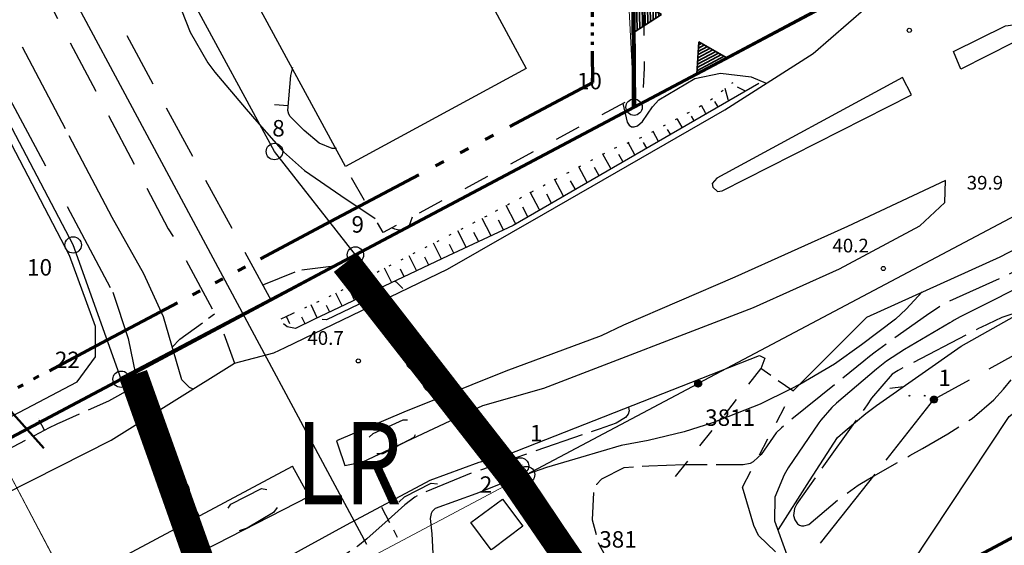
# Model space of a CAD drawing. Units: metres. Extents: x 25506270 to 25509794, y 6698875 to 6700986.
# Drawn here: x 25506497 to 25506569, y 6699342 to 6699380 of the extents above; entities that cross this region are included whole.
import ezdxf
from ezdxf.enums import TextEntityAlignment as Align

# ---------------------------------------------------------------- set-up
doc = ezdxf.new("R2010")
doc.units = ezdxf.units.M
for name, pattern in [('CENTER', [11, 6.5, -1.5, 1.5, -1.5]), ('DIVIDE2', [6.25, 2.5, -1.25, 0, -1.25, 0, -1.25]), ('ULKOISO', [21, 10, -2, 1, -2, 1, -2, 1, -2]), ('zm105', [12, 10, -2]), ('zm106', [6, 4, -2]), ('zm112', [2, 0.35, -1.65]), ('zm113', [4, 2, -2])]:
    doc.linetypes.add(name, pattern=pattern)
doc.layers.get('0').update_dxf_attribs({"lineweight": 25})
for name, color, linetype, lineweight in [('10_0_1020_Pellon reunaviiva', 7, 'Continuous', 25), ('10_0_1034_Piha   puistok�yt�v�', 7, 'Continuous', 25), ('25_0_0_Maanpinnan korkeus.Maanpinnan_korkeus_tekstit.Maanpinnan_korkeus.Anno_Maanpinnan_korkeus.0', 7, 'Continuous', 25), ('25_0_2503_Maanpinnan korkeus', 7, 'Continuous', 25), ('25_0_2520_Korkeusk�yr�', 7, 'Continuous', 25), ('25_0_2521_Johtok�yr�', 7, 'Continuous', 25), ('25_0_2523_Apuk�yr�', 7, 'Continuous', 25), ('30_0_3019_Ojan virtaussuunta', 7, 'Continuous', 25), ('30_0_3033_Oja  2m', 7, 'Continuous', 25), ('65_0_0_Kiinteistöt.Kiinteistö_tekstit.Pisteen nro.Anno_Kiint_Pisteet_Nro.0', 7, 'Continuous', 25), ('65_0_6511_Rajapaalu', 7, 'Continuous', 25), ('65_0_6533_Kyl�nraja', 7, 'Continuous', 25), ('65_0_6537_Tontinraja', 7, 'Continuous', 25), ('65_0_6543_Yleisen alueen raja', 7, 'Continuous', 25), ('65_0_65901_Pyykki', 7, 'Continuous', 25), ('70_0_7014_Toimisto- ja hallintorakennus', 7, 'Continuous', 25), ('75_0_7531_Puu tai rauta-aita', 7, 'Continuous', 25), ('75_0_7549_Luiskan alareuna', 7, 'Continuous', 25), ('75_0_7550_Luiskan yl�reuna', 7, 'Continuous', 25), ('75_0_75924_Kaide', 7, 'Continuous', 25), ('75_0_75928_Luiskan viettoviiva', 7, 'Continuous', 25), ('81_0_8113_Laatoitus asvaltti p��ttyy', 7, 'Continuous', 25), ('81_0_8114_Ajoradan reuna', 7, 'Continuous', 25), ('81_0_8117_Soratie', 7, 'Continuous', 25), ('81_0_8118_Pientareen reuna', 7, 'Continuous', 25), ('81_0_8119_Ajopolku', 7, 'Continuous', 25), ('81_0_8123_Kevyen liikenteen reuna', 7, 'Continuous', 25), ('82_0_8222_S�hk�istetty rautatie', 7, 'Continuous', 25), ('87_0_8701_Pelto', 7, 'Continuous', 25), ('91_0_9152_Jakokaapin sein�', 7, 'Continuous', 25), ('D-ALUE-K-TARKOITUS', 7, 'Continuous', 50), ('D-ALUE-REUNAVIIVA', 7, 'Continuous', 35), ('D-RAJA-ALUE-KORTTELI', 7, 'Continuous', 70), ('D-RAJA-K-MAARAYS-R-ALA', 7, 'Continuous', 35), ('D-RAJA-KAUPUNGINOSA', 7, 'Continuous', 70), ('D-RAJA-VAHVISTUSALUE', 7, 'Continuous', 70), ('D-TEKSTI-050', 7, 'Continuous', 50)]:
    doc.layers.add(name, color=color, linetype=linetype, lineweight=lineweight)
for name, color, linetype in [('D-APU-ALUE', 7, 'Continuous'), ('D-APU-TEKSTI', 7, 'Continuous'), ('D-APU-VIIVA', 7, 'Continuous'), ('D-VARITYS-ALUE_E', 7, 'Continuous'), ('D-VARITYS-ALUE_L', 7, 'Continuous')]:
    doc.layers.add(name, color=color, linetype=linetype)
doc.styles.add('Arial', font='arial.ttf')
doc.styles.add('ROMANS', font='romans.shx', dxfattribs={"width": 0.8})
doc.styles.get("Standard").update_dxf_attribs({"font": 'txt', "width": 0.8})
doc.linetypes.add('KAUOS', pattern='A,4,-1.5,4,-1.5,2,[7,a2000.shx,S=0.75,R=0,X=0,Y=0],2,-1.5,4,-1.5', length=22)
doc.linetypes.add('zm114', pattern='A,3,[24,KARTTA,S=0.8,R=0,X=0,Y=0],1', length=4)
doc.linetypes.add('zm517', pattern='A,68,["Z",Standard,S=5,R=0,X=0,Y=-2.5],68,-0.0001', length=136.0001)

# ---------------------------------------------------------------- blocks, each defined once
blk = doc.blocks.new('0470000')
at = {"color": 0, "linetype": 'Continuous', "lineweight": 0}
for p, q in [((-1.8, 1.6), (-0.2, 1.6)), ((-1.6, 1.8), (-0.4, 1.8)), ((0.2, 1.6), (1.8, 1.6)), ((0.4, 1.8), (1.6, 1.8)), ((-2, 1), (0, 1)), ((-1.98, 1.2), (-0.02, 1.2)), ((-1.98, 0.8), (-0.02, 0.8)), ((-1.917, 1.4), (-0.083, 1.4)), ((0, 1), (2, 1)), ((0.02, 1.2), (1.98, 1.2)), ((0.02, 0.8), (1.98, 0.8)), ((0.083, 1.4), (1.917, 1.4)), ((-1.917, 0.6), (-0.083, 0.6)), ((-1.8, 0.4), (-0.2, 0.4)), ((-1.6, 0.2), (-0.4, 0.2)), ((0.083, 0.6), (1.917, 0.6)), ((0.2, 0.4), (1.8, 0.4)), ((0.4, 0.2), (1.6, 0.2))]:
    blk.add_line(p, q, dxfattribs=at)
for centre in [(-1, 1), (1, 1)]:
    blk.add_circle(centre, 1, dxfattribs=at)
blk = doc.blocks.new('1030313425012')
at = {"color": 7, "linetype": 'Continuous', "lineweight": 0, "rotation": 128.0552665229232}
blk.add_blockref('0470000', (-6.02, 7.69), dxfattribs=at)
blk = doc.blocks.new('1030313425094')
at = {"color": 7, "linetype": 'Continuous', "lineweight": 0, "rotation": 289.6626446697782}
blk.add_blockref('0470000', (3.4, -9.515), dxfattribs=at)
blk = doc.blocks.new('12')
at = {"color": 0, "linetype": 'Continuous'}
blk.add_circle((0, 0), 0.5, dxfattribs=at)
blk = doc.blocks.new('56')
at = {"color": 0, "linetype": 'Continuous'}
for p, q in [((-0.031, 0.469), (0, 0.5)), ((0, 0.438), (-0.031, 0.469)), ((0, 0.5), (0.031, 0.469)), ((0.031, 0.469), (0, 0.438)), ((-0.031, -0.469), (0, -0.438)), ((0, -0.5), (-0.031, -0.469)), ((0, -0.438), (0.031, -0.469)), ((0.031, -0.469), (0, -0.5))]:
    blk.add_line(p, q, dxfattribs=at)
blk = doc.blocks.new('100')
at = {"color": 0, "linetype": 'Continuous'}
blk.add_line((0, 0), (1, 0), dxfattribs=at)
blk = doc.blocks.new('19')
at = {"color": 0, "linetype": 'Continuous'}
for p, q in [((-0.5, 0), (-0.484, 0.125)), ((0.031, -0.5), (-0.5, 0.031)), ((-0.484, -0.125), (-0.5, 0)), ((-0.484, 0.125), (-0.438, 0.25)), ((-0.453, 0.219), (0.219, -0.453)), ((-0.438, 0.25), (-0.359, 0.359)), ((-0.359, 0.359), (-0.25, 0.438)), ((0.359, -0.359), (-0.359, 0.359)), ((-0.25, 0.438), (-0.125, 0.484)), ((-0.219, 0.453), (0.453, -0.219)), ((-0.125, 0.484), (0, 0.5)), ((0.5, -0.031), (-0.031, 0.5)), ((0, 0.5), (0.125, 0.484)), ((0.125, 0.484), (0.25, 0.438)), ((0.25, 0.438), (0.359, 0.359)), ((0.359, 0.359), (0.438, 0.25)), ((0.438, 0.25), (0.484, 0.125)), ((0.484, 0.125), (0.5, 0)), ((-0.438, -0.25), (-0.484, -0.125)), ((-0.359, -0.359), (-0.438, -0.25)), ((-0.25, -0.438), (-0.359, -0.359)), ((-0.125, -0.484), (-0.25, -0.438)), ((0, -0.5), (-0.125, -0.484)), ((0.125, -0.484), (0, -0.5)), ((0.25, -0.438), (0.125, -0.484)), ((0.359, -0.359), (0.25, -0.438)), ((0.438, -0.25), (0.359, -0.359)), ((0.484, -0.125), (0.438, -0.25)), ((0.5, 0), (0.484, -0.125))]:
    blk.add_line(p, q, dxfattribs=at)
blk = doc.blocks.new('0580000')
at = {"color": 0, "linetype": 'Continuous'}
for p, q in [((-1.25, 0), (0, 2)), ((0.25, 1.6), (-0.25, 1.6)), ((0.125, 1.8), (-0.125, 1.8)), ((0, 2), (1.25, 0)), ((0.75, 0.8), (-0.75, 0.8)), ((0.625, 1), (-0.625, 1)), ((0.5, 1.2), (-0.5, 1.2)), ((0.375, 1.4), (-0.375, 1.4)), ((1.25, 0), (-1.25, 0)), ((1.125, 0.2), (-1.125, 0.2)), ((1, 0.4), (-1, 0.4)), ((0.875, 0.6), (-0.875, 0.6))]:
    blk.add_line(p, q, dxfattribs=at)
blk = doc.blocks.new('1081870710349')
at = {"color": 7, "linetype": 'Continuous'}
for p, rotation in [((0.682, -6.691), 274.8584554753579), ((1.37, -20.123), 271.0047293850441)]:
    blk.add_blockref('0580000', p, dxfattribs=dict(at, rotation=rotation))
blk = doc.blocks.new('1081870710835')
at = {"color": 7, "linetype": 'Continuous', "rotation": 27.93082102708211}
for p in [(51.084, 25.415, 0.317), (39.71, 21.053), (28.365, 15.038), (17.019, 9.023), (5.673, 3.008)]:
    blk.add_blockref('0580000', p, dxfattribs=at)

msp = doc.modelspace()

# ---------------------------------------------------------------- linework, layer by layer
at = {"layer": '10_0_1020_Pellon reunaviiva', "color": 0, "flags": 128}
msp.add_lwpolyline([(25506625.959, 6699229.498), (25506577.117, 6699289.303), (25506561.348, 6699313.221), (25506556.691, 6699322.64), (25506557.856, 6699330.578), (25506560.819, 6699338.304), (25506569.391, 6699351.215), (25506578.705, 6699358.624), (25506618.498, 6699381.907), (25506640.406, 6699393.231), (25506661.784, 6699402.756), (25506702.212, 6699417.996), (25506719.992, 6699421.171)], dxfattribs=at)
at = {"layer": '10_0_1034_Piha   puistok�yt�v�', "color": 0, "linetype": 'zm113', "ltscale": 0.716184}
msp.add_line((25506551.25, 6699354.695, 40.218), (25506544.977, 6699346.788, 40.218), dxfattribs=at)
at = {"layer": '10_0_1034_Piha   puistok�yt�v�', "color": 0, "linetype": 'zm113', "ltscale": 0.664564}
msp.add_line((25506549.926, 6699346.066, 39.118), (25506553.61, 6699353.082, 39.118), dxfattribs=at)
at = {"layer": '10_0_1034_Piha   puistok�yt�v�', "color": 0, "linetype": 'zm113', "ltscale": 0.946486, "flags": 128}
msp.add_lwpolyline([(25506541.241, 6699416.618), (25506539.752, 6699415.851), (25506538.099, 6699414.594), (25506538.386, 6699411.207), (25506538.958, 6699405.958), (25506540.609, 6699398.888), (25506542.196, 6699390.273), (25506542.704, 6699385.468), (25506542.747, 6699376.621), (25506542.654, 6699374.822), (25506523.712, 6699364.629), (25506521.061, 6699369.225)], dxfattribs=at)
at = {"layer": '25_0_2520_Korkeusk�yr�', "color": 42, "elevation": 39, "flags": 128}
msp.add_lwpolyline([(25506570.741, 6699360.98), (25506568.434, 6699359.792), (25506565.814, 6699358.495), (25506565.362, 6699358.233), (25506565.212, 6699358.145), (25506565.062, 6699358.057), (25506561.744, 6699356.102), (25506560.435, 6699355.258), (25506559.7, 6699354.683), (25506556.787, 6699352.192), (25506556.432, 6699351.868), (25506555.645, 6699350.964), (25506555.505, 6699350.768), (25506553.264, 6699347.47), (25506552.957, 6699346.964), (25506552.29, 6699345.329), (25506552.255, 6699343.621), (25506553.155, 6699341.144), (25506553.257, 6699340.988), (25506553.791, 6699340.561)], dxfattribs=at)
at = {"layer": '25_0_2521_Johtok�yr�', "color": 42}
for p, q in [((25506516.795, 6699373.879, 40), (25506515.798, 6699373.957, 40)), ((25506554.081, 6699353.546, 40), (25506553.418, 6699353.216, 40))]:
    msp.add_line(p, q, dxfattribs=at)
at = {"layer": '25_0_2521_Johtok�yr�', "color": 42, "elevation": 40, "flags": 128}
for points in [[(25506503.562, 6699400.39), (25506503.429, 6699400.285), (25506502.563, 6699398.543), (25506502.537, 6699394.958), (25506502.855, 6699393.007), (25506503.592, 6699389.938), (25506503.805, 6699389.556), (25506506.099, 6699387.508), (25506507.756, 6699384.817), (25506508.277, 6699383.318), (25506509.008, 6699380.844), (25506509.636, 6699379.232), (25506510.915, 6699376.999), (25506511.442, 6699376.317), (25506513.712, 6699373.632), (25506514.512, 6699372.719), (25506516.435, 6699370.526), (25506517.975, 6699369.153), (25506520.624, 6699367.328), (25506523.125, 6699365.647)], [(25506520.322, 6699370.765), (25506519.998, 6699370.766), (25506519.053, 6699371.148), (25506517.958, 6699372.072), (25506516.926, 6699373.096), (25506516.832, 6699373.259), (25506516.768, 6699373.529), (25506516.969, 6699376.088), (25506517.114, 6699376.673)], [(25506541.194, 6699374.037), (25506541.519, 6699372.678), (25506541.655, 6699372.473), (25506541.819, 6699372.349), (25506542.025, 6699372.346), (25506542.258, 6699372.424), (25506542.627, 6699372.733), (25506543.354, 6699373.81), (25506543.83, 6699374.321), (25506546.445, 6699375.859), (25506548.326, 6699376.252), (25506550.557, 6699375.992), (25506551.659, 6699375.517)], [(25506524.361, 6699364.979), (25506524.548, 6699364.897), (25506524.884, 6699364.825), (25506525.294, 6699364.864), (25506525.52, 6699364.997), (25506525.601, 6699365.098), (25506525.866, 6699365.788)], [(25506563.045, 6699360.304), (25506561.874, 6699359.05), (25506561.085, 6699358.315), (25506558.597, 6699356.449), (25506556.636, 6699355.046), (25506554.112, 6699353.561), (25506554.081, 6699353.546)], [(25506553.418, 6699353.216), (25506551.205, 6699352.115), (25506548.297, 6699350.973)], [(25506548.297, 6699350.973), (25506547.728, 6699350.749), (25506545.676, 6699350.101), (25506543.036, 6699349.471), (25506541.083, 6699349.102), (25506538.107, 6699348.244), (25506535.627, 6699347.502), (25506532.869, 6699346.519), (25506530.478, 6699345.59), (25506527.514, 6699344.508), (25506527.281, 6699344.29), (25506527.215, 6699344.148), (25506527.153, 6699343.782), (25506527.264, 6699342.675), (25506527.329, 6699341.226), (25506527.109, 6699340.377), (25506526.439, 6699339.43)]]:
    msp.add_lwpolyline(points, dxfattribs=at)
at = {"layer": '25_0_2523_Apuk�yr�', "color": 42, "linetype": 'zm105', "ltscale": 0.083333}
msp.add_line((25506499.014, 6699350.217, 40.5), (25506498.554, 6699351.106, 40.5), dxfattribs=at)
at = {"layer": '25_0_2523_Apuk�yr�', "color": 42, "linetype": 'zm105', "ltscale": 0.399157, "elevation": 39.5, "flags": 128}
msp.add_lwpolyline([(25506576.366, 6699366.847), (25506576.232, 6699366.688), (25506575.542, 6699365.959), (25506573.879, 6699364.629), (25506571.271, 6699362.671), (25506570.046, 6699361.911), (25506569.266, 6699361.532), (25506564.957, 6699359.594), (25506564.475, 6699359.35), (25506563.353, 6699358.596), (25506560.456, 6699356.528), (25506559.608, 6699355.909), (25506559.192, 6699355.588), (25506558.78, 6699355.262), (25506552.773, 6699350.406), (25506552.376, 6699350.025), (25506551.285, 6699348.446), (25506551.075, 6699348.254)], dxfattribs=at)
at = {"layer": '25_0_2523_Apuk�yr�', "color": 42, "linetype": 'zm105', "ltscale": 0.255259, "elevation": 40.5, "flags": 128}
msp.add_lwpolyline([(25506514.937, 6699360.808), (25506515.001, 6699360.845), (25506517.581, 6699361.877), (25506520.341, 6699362.232), (25506520.911, 6699362.15), (25506522.931, 6699361.607), (25506522.971, 6699361.599)], dxfattribs=at)
at = {"layer": '25_0_2523_Apuk�yr�', "color": 42, "linetype": 'zm105', "ltscale": 0.077819, "elevation": 40.5, "flags": 128}
msp.add_lwpolyline([(25506524.586, 6699361.096), (25506524.672, 6699361.036), (25506525.252, 6699360.444)], dxfattribs=at)
at = {"layer": '25_0_2523_Apuk�yr�', "color": 42, "linetype": 'zm105', "ltscale": 0.284053, "elevation": 40.5, "flags": 128}
msp.add_lwpolyline([(25506508.332, 6699356.273), (25506508.877, 6699356.848), (25506511.417, 6699358.717)], dxfattribs=at)
at = {"layer": '25_0_2523_Apuk�yr�', "color": 42, "linetype": 'zm105', "ltscale": 0.430711, "elevation": 38.5, "flags": 128}
msp.add_lwpolyline([(25506553.641, 6699344.007), (25506553.749, 6699343.678), (25506553.948, 6699343.394), (25506554.078, 6699343.297), (25506554.234, 6699343.254), (25506554.408, 6699343.246), (25506554.766, 6699343.354), (25506556.87, 6699345.134), (25506558.363, 6699346.208), (25506559.15, 6699346.688), (25506562.143, 6699348.377), (25506563.062, 6699348.9), (25506564.894, 6699349.96), (25506566.68, 6699351.079), (25506568.265, 6699352.434), (25506568.975, 6699353.208), (25506571.88, 6699356.721), (25506572.064, 6699357.234), (25506572.069, 6699357.69), (25506571.804, 6699358.061), (25506571.358, 6699358.376), (25506570.144, 6699358.679), (25506569.505, 6699358.655), (25506568.846, 6699358.445), (25506567.304, 6699357.712), (25506567.197, 6699357.656), (25506567.143, 6699357.628), (25506561.289, 6699354.582), (25506560.84, 6699354.308), (25506559.333, 6699352.55), (25506559.011, 6699352.064), (25506558.844, 6699351.825), (25506553.982, 6699345.005), (25506553.884, 6699344.851), (25506553.727, 6699344.525), (25506553.641, 6699344.007)], close=True, dxfattribs=at)
at = {"layer": '25_0_2523_Apuk�yr�', "color": 42, "linetype": 'zm105', "ltscale": 0.364768, "elevation": 40.5, "flags": 128}
msp.add_lwpolyline([(25506486.48, 6699349.087), (25506486.604, 6699348.65), (25506486.836, 6699348.29), (25506487.163, 6699348.012), (25506488.001, 6699347.632), (25506489.393, 6699347.336), (25506491.791, 6699347.089), (25506492.376, 6699347.191), (25506494.167, 6699347.856), (25506496.277, 6699348.803), (25506499.385, 6699350.409), (25506499.878, 6699350.654), (25506500.037, 6699350.726), (25506500.116, 6699350.762), (25506503.712, 6699352.369), (25506505.4, 6699353.322), (25506505.78, 6699353.661)], dxfattribs=at)
at = {"layer": '25_0_2523_Apuk�yr�', "color": 42, "linetype": 'zm105', "ltscale": 0.356401, "elevation": 40.5, "flags": 128}
msp.add_lwpolyline([(25506541.589, 6699351.899), (25506541.601, 6699351.881), (25506541.67, 6699351.632), (25506541.582, 6699351.388), (25506541.389, 6699351.149), (25506540.712, 6699350.729), (25506539.476, 6699350.302), (25506538.808, 6699350.08), (25506538.476, 6699349.966), (25506531.615, 6699347.593), (25506531.452, 6699347.536), (25506530.76, 6699347.29), (25506530.156, 6699347.09), (25506526.512, 6699345.607), (25506526.027, 6699345.35), (25506525.306, 6699344.777), (25506524.077, 6699343.688)], dxfattribs=at)
at = {"layer": '25_0_2523_Apuk�yr�', "color": 42, "linetype": 'zm105', "ltscale": 0.324389, "elevation": 39.5, "flags": 128}
msp.add_lwpolyline([(25506551.075, 6699348.254), (25506550.702, 6699347.913), (25506550.478, 6699347.797), (25506549.977, 6699347.705), (25506546.549, 6699347.709), (25506545.703, 6699347.703)], dxfattribs=at)
at = {"layer": '25_0_2523_Apuk�yr�', "color": 42, "linetype": 'zm105', "ltscale": 0.308946, "elevation": 39.5, "flags": 128}
msp.add_lwpolyline([(25506545.703, 6699347.703), (25506545.683, 6699347.702), (25506543.087, 6699347.605), (25506541.274, 6699347.48), (25506539.64, 6699346.649), (25506539.271, 6699346.262), (25506539.054, 6699345.774), (25506538.971, 6699343.698), (25506539.417, 6699341.971), (25506540.26, 6699340.451)], dxfattribs=at)
at = {"layer": '25_0_2523_Apuk�yr�', "color": 42, "linetype": 'zm105', "ltscale": 0.302064, "elevation": 40.5, "flags": 128}
msp.add_lwpolyline([(25506524.077, 6699343.688), (25506522.526, 6699342.312), (25506521.859, 6699341.763), (25506520.48, 6699340.873)], dxfattribs=at)
at = {"layer": '30_0_3033_Oja  2m', "color": 151}
msp.add_polyline3d([(25506552.551, 6699342.985, 0.317), (25506554.822, 6699346.526, 0.317), (25506556.866, 6699349.69, 0.317), (25506557.407, 6699350.168, 3.617), (25506558.913, 6699351.444, 3.617), (25506559.691, 6699352.019, 33.917), (25506565.872, 6699356.341, 33.917), (25506595.623, 6699373.079, 33.917), (25506615.435, 6699384.352, 33.917), (25506642.815, 6699398.089, 33.917), (25506653.923, 6699403.504, 33.917), (25506673.954, 6699411.892, 33.917), (25506689.115, 6699417.659, 33.917), (25506706.759, 6699424.015, 33.917)], dxfattribs=at)
at = {"layer": '65_0_6533_Kyl�nraja', "color": 20, "linetype": 'zm105', "ltscale": 0.817334}
msp.add_line((25506626.487, 6699387.206), (25506563.894, 6699352.457), dxfattribs=at)
at = {"layer": '65_0_6533_Kyl�nraja', "color": 20, "linetype": 'zm105', "ltscale": 0.64258}
msp.add_line((25506546.068, 6699329.882), (25506563.894, 6699352.457), dxfattribs=at)
at = {"layer": '65_0_6533_Kyl�nraja', "color": 20, "linetype": 'zm105', "ltscale": 0.559939}
msp.add_line((25506538.49, 6699340.684), (25506534.174, 6699346.982), dxfattribs=at)
at = {"layer": '65_0_6537_Tontinraja', "color": 20}
for p, q in [((25506501.102, 6699363.731), (25506459.445, 6699442.641)), ((25506515.786, 6699370.541), (25506498.792, 6699401.886)), ((25506542.017, 6699373.775), (25506521.69, 6699362.999)), ((25506521.69, 6699362.999), (25506515.786, 6699370.541)), ((25506504.602, 6699353.938), (25506501.102, 6699363.731)), ((25506396.641, 6699296.702), (25506504.602, 6699353.938))]:
    msp.add_line(p, q, dxfattribs=at)
msp.add_lwpolyline([(25506540.642, 6699400.624, -0.033643), (25506542.017, 6699373.775)], format="xyb", dxfattribs=at)
at = {"layer": '65_0_6543_Yleisen alueen raja', "color": 20}
for p, q in [((25506591.941, 6699377.608), (25506546.689, 6699353.616)), ((25506533.731, 6699347.618), (25506521.69, 6699362.999)), ((25506511.401, 6699334.908), (25506504.602, 6699353.938)), ((25506534.174, 6699346.982), (25506546.689, 6699353.616)), ((25506534.174, 6699346.982), (25506533.731, 6699347.618))]:
    msp.add_line(p, q, dxfattribs=at)
at = {"layer": '70_0_7014_Toimisto- ja hallintorakennus', "color": 0, "flags": 128}
msp.add_lwpolyline([(25506511.882, 6699386.224), (25506485.823, 6699434.211), (25506499.029, 6699441.36), (25506500.197, 6699439.21), (25506509.565, 6699444.285), (25506510.708, 6699442.138), (25506519.574, 6699446.922), (25506526.685, 6699433.666), (25506508.554, 6699423.82), (25506525.079, 6699393.39), (25506534.147, 6699376.596), (25506520.959, 6699369.446), (25506511.882, 6699386.224)], close=True, dxfattribs=at)
at = {"layer": '75_0_7531_Puu tai rauta-aita', "color": 0, "linetype": 'zm114', "ltscale": 1.457948}
msp.add_polyline3d([(25506393.021, 6699311.317, 0), (25506396.251, 6699299.772, 42.357), (25506398.326, 6699299.582, 42.468), (25506501.404, 6699353.758, 40.353), (25506502.725, 6699355.58, 40.256), (25506502.731, 6699357.79, 40.379), (25506500.824, 6699362.972, 40.214), (25506460.388, 6699440.524, 40.41)], dxfattribs=at)
at = {"layer": '75_0_7549_Luiskan alareuna', "color": 0, "linetype": 'zm112', "ltscale": 0.490905, "flags": 128}
msp.add_lwpolyline([(25506517.103, 6699358.731), (25506520.11, 6699360.137), (25506531.734, 6699366.077), (25506531.683, 6699366.079), (25506540.483, 6699370.75), (25506542.792, 6699371.674), (25506547.372, 6699374.131), (25506549.237, 6699375.579)], dxfattribs=at)
at = {"layer": '75_0_7550_Luiskan yl�reuna', "color": 0}
msp.add_line((25506516.28, 6699358.347), (25506517.103, 6699358.731), dxfattribs=at)
msp.add_polyline3d([(25506551.108, 6699375.505, 3.617), (25506533.196, 6699365.137, 3.617), (25506528.467, 6699362.934, 0.317), (25506518.648, 6699358.284, 0.317), (25506517.313, 6699357.646, 0.317), (25506516.703, 6699357.758, 0.317), (25506516.451, 6699357.966, 0.317)], dxfattribs=at)
at = {"layer": '75_0_75924_Kaide', "color": 0, "linetype": 'zm114', "ltscale": 0.810737, "elevation": 40.618, "flags": 128}
msp.add_lwpolyline([(25506522.053, 6699359.69), (25506521.915, 6699359.391), (25506519.578, 6699358.267), (25506519.258, 6699358.283)], dxfattribs=at)
at = {"layer": '75_0_75924_Kaide', "color": 0, "linetype": 'zm114', "ltscale": 0.782048, "elevation": 40.517, "flags": 128}
msp.add_lwpolyline([(25506522.695, 6699349.704), (25506522.991, 6699349.97), (25506525.172, 6699350.968), (25506525.502, 6699350.99)], dxfattribs=at)
at = {"layer": '75_0_75924_Kaide', "color": 0, "linetype": 'zm114', "ltscale": 0.80576, "elevation": 40.618, "flags": 128}
msp.add_lwpolyline([(25506526.051, 6699349.885), (25506525.963, 6699349.69), (25506523.699, 6699348.508), (25506523.244, 6699348.509)], dxfattribs=at)
at = {"layer": '75_0_75924_Kaide', "color": 0, "linetype": 'zm114', "ltscale": 0.804106, "elevation": 40.517, "flags": 128}
msp.add_lwpolyline([(25506524.859, 6699344.964), (25506525.275, 6699345.374), (25506527.208, 6699346.35), (25506527.674, 6699346.323)], dxfattribs=at)
at = {"layer": '75_0_75924_Kaide', "color": 0, "linetype": 'zm114', "ltscale": 0.81639, "elevation": 40.718, "flags": 128}
msp.add_lwpolyline([(25506512.4, 6699344.527), (25506512.609, 6699344.829), (25506514.851, 6699345.962), (25506515.232, 6699345.901)], dxfattribs=at)
at = {"layer": '75_0_75924_Kaide', "color": 0, "linetype": 'zm114', "ltscale": 0.824691, "elevation": 40.618, "flags": 128}
msp.add_lwpolyline([(25506515.977, 6699344.584), (25506515.716, 6699344.215), (25506513.795, 6699343.078), (25506513.209, 6699342.893)], dxfattribs=at)
at = {"layer": '75_0_75928_Luiskan viettoviiva', "color": 0}
for p, q in [((25506545.521, 6699372.316), (25506545.19, 6699372.911)), ((25506543.805, 6699371.282), (25506543.403, 6699372.002)), ((25506544.663, 6699371.799), (25506544.468, 6699372.142)), ((25506542.07, 6699370.298), (25506541.576, 6699371.187)), ((25506542.938, 6699370.795), (25506542.704, 6699371.209)), ((25506540.325, 6699369.305), (25506539.744, 6699370.358)), ((25506541.193, 6699369.802), (25506540.91, 6699370.316)), ((25506529.767, 6699363.575), (25506529.159, 6699364.761)), ((25506527.964, 6699362.702), (25506527.378, 6699363.851)), ((25506528.861, 6699363.138), (25506528.55, 6699363.753)), ((25506526.161, 6699361.829), (25506525.601, 6699362.943)), ((25506527.057, 6699362.266), (25506526.766, 6699362.85)), ((25506524.357, 6699360.956), (25506523.816, 6699362.031)), ((25506525.254, 6699361.393), (25506524.973, 6699361.967)), ((25506522.534, 6699360.124, 0.317), (25506522.043, 6699361.125)), ((25506523.435, 6699360.551, 0.317), (25506523.179, 6699361.074)), ((25506520.741, 6699359.231), (25506520.259, 6699360.213)), ((25506521.633, 6699359.697, 0.317), (25506521.395, 6699360.181)), ((25506518.909, 6699358.419), (25506518.463, 6699359.356)), ((25506519.825, 6699358.825), (25506519.592, 6699359.319))]:
    msp.add_line(p, q, dxfattribs=at)
at = {"layer": '75_0_75928_Luiskan viettoviiva', "color": 0, "flags": 128}
msp.add_lwpolyline([(25506516.912, 6699357.969), (25506516.679, 6699358.453), (25506516.647, 6699358.518)], dxfattribs=at)
at = {"layer": '75_0_75928_Luiskan viettoviiva', "color": 0}
for points in [[(25506548.904, 6699374.229, 3.617), (25506548.872, 6699374.346, 0), (25506548.654, 6699375.139, 0)], [(25506550.136, 6699374.942, 3.617), (25506549.992, 6699375.019, 0), (25506549.566, 6699375.245, 0)], [(25506548.145, 6699373.79, 3.617), (25506548.095, 6699373.877, 0), (25506547.91, 6699374.2, 0)], [(25506547.274, 6699373.285, 3.617), (25506547.237, 6699373.35, 0), (25506546.928, 6699373.893, 0)], [(25506546.407, 6699372.784, 3.617), (25506546.379, 6699372.833, 0), (25506546.213, 6699373.126, 0)], [(25506538.608, 6699368.269, 3.617), (25506538.58, 6699368.321, 0), (25506537.98, 6699369.421, 0)], [(25506539.477, 6699368.772, 3.617), (25506539.457, 6699368.808, 0), (25506539.136, 6699369.383, 0)], [(25506536.877, 6699367.267, 3.617), (25506536.845, 6699367.327, 0), (25506536.203, 6699368.517, 0)], [(25506537.743, 6699367.769, 3.617), (25506537.712, 6699367.824, 0), (25506537.391, 6699368.409, 0)], [(25506535.138, 6699366.261, 3.617), (25506535.1, 6699366.334, 0), (25506534.439, 6699367.584, 0)], [(25506536.004, 6699366.762, 3.617), (25506535.967, 6699366.831, 0), (25506535.646, 6699367.436, 0)], [(25506533.404, 6699365.257, 3.617), (25506533.355, 6699365.35, 0), (25506532.69, 6699366.613, 0)], [(25506534.273, 6699365.76, 3.617), (25506534.232, 6699365.837, 0), (25506533.892, 6699366.482, 0)], [(25506531.599, 6699364.393, 2.503), (25506531.571, 6699364.447, 0), (25506530.933, 6699365.667, 0)], [(25506532.504, 6699364.814, 3.134), (25506532.467, 6699364.884, 0), (25506532.127, 6699365.539, 0)], [(25506530.686, 6699363.968, 1.866), (25506530.664, 6699364.011, 0), (25506530.334, 6699364.646, 0)], [(25506518.013, 6699357.98, 0.317), (25506517.992, 6699358.023, 0), (25506517.779, 6699358.466, 0)]]:
    msp.add_polyline3d(points, dxfattribs=at)
at = {"layer": '81_0_8113_Laatoitus asvaltti p��ttyy', "color": 0, "linetype": 'zm106', "ltscale": 0.328241}
msp.add_line((25506553.61, 6699353.082, 39.118), (25506551.255, 6699354.716, 39.118), dxfattribs=at)
at = {"layer": '81_0_8114_Ajoradan reuna', "color": 0}
msp.add_line((25506518.315, 6699345.394, 40.716), (25506517.101, 6699347.602, 40.748), dxfattribs=at)
at = {"layer": '81_0_8114_Ajoradan reuna', "color": 0, "elevation": 3.617, "flags": 128}
for points in [[(25506565.324, 6699377.837), (25506569.121, 6699379.705), (25506569.661, 6699379.777), (25506569.995, 6699379.496), (25506570.097, 6699378.852), (25506569.702, 6699378.484), (25506565.865, 6699376.544), (25506565.324, 6699377.837)], [(25506548.432, 6699367.666), (25506562.243, 6699374.681), (25506561.588, 6699375.93), (25506548.046, 6699368.6), (25506547.725, 6699368.217), (25506547.773, 6699367.938), (25506548.105, 6699367.633), (25506548.432, 6699367.666)]]:
    msp.add_lwpolyline(points, close=True, dxfattribs=at)
msp.add_lwpolyline([(25506564.693, 6699366.813), (25506564.731, 6699368.427), (25506557.597, 6699365.082), (25506549.372, 6699361.392), (25506541.242, 6699357.874), (25506539.615, 6699357.108), (25506532.672, 6699354.529), (25506525.234, 6699351.538), (25506520.315, 6699349.455), (25506520.44, 6699349.081)], dxfattribs=at)
at = {"layer": '81_0_8114_Ajoradan reuna', "color": 0, "flags": 128}
msp.add_lwpolyline([(25506552.342, 6699341.356), (25506551.097, 6699342.55), (25506550.743, 6699343.278), (25506549.926, 6699346.066)], dxfattribs=at)
at = {"layer": '81_0_8114_Ajoradan reuna', "color": 0}
for points in [[(25506512.88, 6699355.107, 0.317), (25506515.732, 6699355.871, 3.617), (25506516.571, 6699356.25, 3.617), (25506528.403, 6699361.966, 3.617), (25506535.423, 6699365.969, 3.617), (25506548.645, 6699373.59, 3.617), (25506555.072, 6699377.699, 3.617), (25506558.938, 6699381.052, 3.617)], [(25506405.115, 6699280.668, 0.451), (25506459.659, 6699309.522, 3.617), (25506481.693, 6699321.276, 3.617), (25506490.45, 6699326, 3.617), (25506499.483, 6699331.2, 3.617), (25506504.977, 6699334.442, 3.617), (25506510.903, 6699337.826, 3.617), (25506515.158, 6699340.095, 3.617), (25506518.245, 6699341.788, 3.617), (25506521.038, 6699343.319, 3.617), (25506527.132, 6699346.58, 3.617), (25506530.723, 6699347.891, 3.617), (25506532.734, 6699348.422, 40.618), (25506551.174, 6699355.663, 40.618), (25506551.559, 6699355.478, 40.618), (25506551.253, 6699354.695, 40.618)], [(25506489.138, 6699342.047, 40.924), (25506498.158, 6699346.615, 40.849), (25506503.881, 6699349.486, 40.822), (25506512.88, 6699355.107, 40.802)], [(25506403.946, 6699284.727, 42.713), (25506403.591, 6699284.882, 42.724), (25506403.457, 6699285.374, 42.737), (25506404.441, 6699287.265, 42.709), (25506405.472, 6699288.5, 42.64), (25506408.92, 6699290.377, 42.535), (25506415.694, 6699294.029, 42.4), (25506415.973, 6699294.179, 42.401), (25506424.646, 6699298.587, 42.195), (25506427.388, 6699300.255, 42.114), (25506438.126, 6699305.598, 41.78), (25506462.247, 6699318.147, 41.254), (25506490.868, 6699333.526, 40.905), (25506505.407, 6699341.35, 40.84), (25506517.101, 6699347.602, 40.748)]]:
    msp.add_polyline3d(points, dxfattribs=at)
at = {"layer": '81_0_8117_Soratie', "color": 0, "linetype": 'zm106', "ltscale": 1.685564}
msp.add_polyline3d([(25506509.863, 6699353.222, 40.809), (25506509.578, 6699353.324, 0), (25506509.028, 6699353.892, 0), (25506507.683, 6699358.49, 0), (25506506.261, 6699361.614, 0), (25506503.938, 6699365.72, 0), (25506500.538, 6699372.184, 0), (25506490.68, 6699391.007, 0), (25506480.774, 6699409.83, 0), (25506470.711, 6699428.556, 0), (25506460.911, 6699446.863, 0)], dxfattribs=at)
at = {"layer": '81_0_8117_Soratie', "color": 0, "linetype": 'zm106', "ltscale": 1.675667}
msp.add_polyline3d([(25506463.897, 6699436.181, 0), (25506495.914, 6699375.403, 0), (25506503.996, 6699360.28, 0), (25506505.113, 6699356.911, 0), (25506505.818, 6699353.477, 0), (25506505.839, 6699350.945, 0), (25506505.775, 6699350.816, 0), (25506505.678, 6699350.608, 40.818)], dxfattribs=at)
at = {"layer": '81_0_8118_Pientareen reuna', "color": 0, "linetype": 'zm106', "flags": 128}
for points in [[(25506421.223, 6699536.108), (25506427.624, 6699526.72), (25506434.151, 6699516.34), (25506437.101, 6699511.911), (25506442.543, 6699503.027), (25506449.624, 6699490.2), (25506458.93, 6699473.508), (25506457.843, 6699472.795), (25506457.507, 6699472.892), (25506452.878, 6699480.233), (25506447.926, 6699489.301), (25506444.045, 6699495.932), (25506438.557, 6699504.593), (25506435.744, 6699508.771), (25506435.617, 6699508.505), (25506442.229, 6699495.446), (25506445.161, 6699490.319), (25506451.859, 6699477.862), (25506457.589, 6699467.804), (25506463.37, 6699457.225), (25506481.127, 6699423.702), (25506491.045, 6699405.467), (25506504.378, 6699380.14), (25506516.281, 6699358.347)], [(25506440.824, 6699489.215), (25506445.184, 6699481.449), (25506450.525, 6699471.474), (25506460.92, 6699452.282), (25506474.143, 6699427.356), (25506488.678, 6699401.917), (25506489.05, 6699400.94), (25506508.042, 6699364.905), (25506508.497, 6699364.187), (25506511.857, 6699357.893), (25506512.88, 6699355.107)]]:
    msp.add_lwpolyline(points, dxfattribs=at)
at = {"layer": '81_0_8119_Ajopolku', "color": 0, "linetype": 'zm106', "ltscale": 0.31083}
msp.add_line((25506523.595, 6699344.604), (25506524.742, 6699342.422), dxfattribs=at)
at = {"layer": '81_0_8123_Kevyen liikenteen reuna', "color": 0, "elevation": 3.617, "flags": 128}
msp.add_lwpolyline([(25506520.44, 6699349.081), (25506520.914, 6699347.658), (25506522.24, 6699347.926), (25506530.987, 6699352.025), (25506535.437, 6699353.282), (25506550.734, 6699359.179), (25506557.003, 6699361.994), (25506562.865, 6699365.118), (25506564.693, 6699366.813)], dxfattribs=at)
at = {"layer": '81_0_8123_Kevyen liikenteen reuna', "color": 0}
for points in [[(25506553.604, 6699353.066, 40.118), (25506558.989, 6699358.471, 40.118), (25506568.721, 6699362.868, 40.118), (25506584.141, 6699370.893, 40.118), (25506615.298, 6699386.98, 39.417), (25506633.677, 6699396.64, 39.417), (25506643.521, 6699401.697, 39.417), (25506653.786, 6699406.708, 39.417), (25506668.825, 6699413.216, 39.417), (25506678.014, 6699416.897, 39.417), (25506693.309, 6699422.509, 39.417), (25506706.104, 6699427.089, 39.417), (25506712.177, 6699428.668, 39.417), (25506718.715, 6699430.368, 39.417), (25506733.773, 6699433.807, 39.417), (25506784.664, 6699444.333, 39.417), (25506796.089, 6699446.892, 39.417), (25506805.083, 6699448.247, 39.417), (25506822.638, 6699450.54, 39.417)], [(25506518.315, 6699345.394, 40.716), (25506510.581, 6699341.432, 40.805), (25506502.105, 6699337.038, 40.844), (25506496.622, 6699333.982, 40.852), (25506481.255, 6699325.311, 40.963), (25506461.548, 6699314.712, 41.291), (25506426.01, 6699295.974, 42.138), (25506417.115, 6699291.091, 42.376), (25506413.227, 6699289.02, 42.448), (25506408.026, 6699286.353, 42.567), (25506405.786, 6699285.326, 42.624), (25506404.539, 6699284.828, 42.685), (25506403.946, 6699284.727, 42.713)]]:
    msp.add_polyline3d(points, dxfattribs=at)
at = {"layer": '82_0_8222_S�hk�istetty rautatie', "color": 0, "linetype": 'zm517', "elevation": 40.618, "flags": 128}
msp.add_lwpolyline([(25506522.523, 6699341.899), (25506471.252, 6699437.382), (25506457.803, 6699462.735), (25506443.437, 6699488.791)], dxfattribs=at)
at = {"layer": '91_0_9152_Jakokaapin sein�', "color": 0, "elevation": 3.617, "flags": 128}
msp.add_lwpolyline([(25506531.59, 6699341.494), (25506531.521, 6699341.586), (25506530.106, 6699343.481), (25506532.409, 6699345.201), (25506533.892, 6699343.214), (25506531.709, 6699341.584), (25506531.59, 6699341.494)], close=True, dxfattribs=at)
at = {"layer": 'D-APU-ALUE', "color": 12, "linetype": 'DIVIDE2', "lineweight": 0, "ltscale": 0.77}
msp.add_lwpolyline([(25506533.731, 6699347.618, 0.2, 0.333, 0), (25506521.69, 6699362.999, 0.2, 0.333, 0), (25506504.602, 6699353.938, 0.2, 0.333, 0), (25506511.401, 6699334.908, 0.2, 0.333, 0), (25506511.883, 6699333.559, 0.2, 0.333, 0), (25506513.068, 6699331.898, 0.2, 0.333, 0), (25506526.601, 6699312.939, 0.2, 0.333, 0), (25506546.068, 6699329.882, 0.2, 0.333, 0), (25506538.49, 6699340.684, 0.2, 0.333, 0), (25506534.174, 6699346.982, 0.2, 0.333, 0), (25506533.731, 6699347.618, 0.2, 0.333, 0)], format="xyseb", close=True, dxfattribs=at)
at = {"layer": 'D-APU-TEKSTI', "color": 7, "linetype": 'Continuous', "lineweight": 0}
for points in [[(25506520.8, 6699307.867), (25506526.601, 6699312.939), (25506513.068, 6699331.898), (25506511.883, 6699333.559), (25506511.401, 6699334.908), (25506534.174, 6699346.982), (25506546.689, 6699353.616), (25506591.941, 6699377.608), (25506582.334, 6699398.191), (25506573.153, 6699417.86), (25506539.657, 6699489.623), (25506530.53, 6699509.176), (25506498.782, 6699577.193)], [(25506480.925, 6699568.166), (25506514.881, 6699495.418), (25506530.103, 6699450.579), (25506536.132, 6699422.002), (25506540.642, 6699400.624), (25506542.017, 6699373.775), (25506521.69, 6699362.999), (25506504.602, 6699353.938), (25506495.375, 6699349.047), (25506506.22, 6699328.59)]]:
    msp.add_lwpolyline(points, dxfattribs=at)
at = {"layer": 'D-APU-VIIVA', "color": 6, "linetype": 'Continuous', "lineweight": 0}
for p, q in [((25506504.602, 6699353.938), (25506521.69, 6699362.999)), ((25506506.22, 6699328.59), (25506495.375, 6699349.047))]:
    msp.add_line(p, q, dxfattribs=at)
at = {"layer": 'D-APU-VIIVA', "color": 2, "linetype": 'Continuous', "lineweight": 0}
msp.add_lwpolyline([(25506825.909, 6699440.879), (25506677.674, 6699409.806), (25506672.297, 6699374), (25506629.089, 6699373.989), (25506546.068, 6699329.882), (25506526.601, 6699312.939), (25506520.8, 6699307.867), (25506506.22, 6699328.59), (25506495.375, 6699349.047), (25506504.602, 6699353.938), (25506521.69, 6699362.999), (25506542.017, 6699373.775, 0.030372), (25506540.642, 6699400.624), (25506536.132, 6699422.002), (25506530.103, 6699450.579, 0.047459), (25506514.881, 6699495.418), (25506480.925, 6699568.166)], format="xyb", dxfattribs=at)
at = {"layer": 'D-RAJA-ALUE-KORTTELI', "color": 7, "linetype": 'Continuous'}
for p, q in [((25506542.017, 6699373.775), (25506598.746, 6699403.851)), ((25506629.089, 6699373.989), (25506546.068, 6699329.882)), ((25506629.089, 6699373.989), (25506546.068, 6699329.882)), ((25506521.69, 6699362.999), (25506542.017, 6699373.775)), ((25506504.602, 6699353.938), (25506521.69, 6699362.999)), ((25506521.69, 6699362.999), (25506533.731, 6699347.618)), ((25506504.602, 6699353.938), (25506495.375, 6699349.047)), ((25506495.375, 6699349.047), (25506504.602, 6699353.938)), ((25506504.602, 6699353.938), (25506511.401, 6699334.908)), ((25506533.731, 6699347.618), (25506534.174, 6699346.982)), ((25506534.174, 6699346.982), (25506538.49, 6699340.684))]:
    msp.add_line(p, q, dxfattribs=at)
for centre, radius, start, end in [((25506342.043, 6699376.994), 200, 359.07789, 6.78535), ((25506320.534, 6699375.893), 221.493, 359.45233, 6.41091)]:
    msp.add_arc(centre, radius, start, end, dxfattribs=at)
at = {"layer": 'D-RAJA-K-MAARAYS-R-ALA', "color": 2, "linetype": 'CENTER', "ltscale": 0.678665}
msp.add_line((25506504.602, 6699353.938), (25506521.69, 6699362.999), dxfattribs=at)
at = {"layer": 'D-RAJA-KAUPUNGINOSA', "color": 7, "linetype": 'KAUOS', "ltscale": 0.832366}
msp.add_line((25506504.602, 6699353.938), (25506511.883, 6699333.559), dxfattribs=at)
at = {"layer": 'D-RAJA-VAHVISTUSALUE', "color": 1, "linetype": 'ULKOISO', "ltscale": 0.228452}
msp.add_line((25506539.005, 6699375.574), (25506538.961, 6699382.656), dxfattribs=at)
at = {"layer": 'D-RAJA-VAHVISTUSALUE', "color": 1, "linetype": 'ULKOISO', "ltscale": 0.683507}
msp.add_line((25506520.285, 6699365.65), (25506539.005, 6699375.574), dxfattribs=at)
at = {"layer": 'D-RAJA-VAHVISTUSALUE', "color": 1, "linetype": 'ULKOISO', "ltscale": 0.623937}
msp.add_line((25506503.196, 6699356.589), (25506520.285, 6699365.65), dxfattribs=at)
at = {"layer": 'D-RAJA-VAHVISTUSALUE', "color": 1, "linetype": 'ULKOISO', "ltscale": 0.433649}
msp.add_line((25506503.196, 6699356.589), (25506491.319, 6699350.292), dxfattribs=at)
at = {"layer": 'D-TEKSTI-050', "color": 4, "linetype": 'Continuous'}
msp.add_lwpolyline([(25506494.716, 6699353.655), (25506498.966, 6699348.919)], dxfattribs=at)
at = {"layer": 'D-VARITYS-ALUE_E', "color": 124, "linetype": 'DIVIDE2', "ltscale": 1.33}
msp.add_lwpolyline([(25506601.223, 6699417.646, 0.2, 0.333, 0), (25506574.361, 6699443.137, 0.2, 0.333, 0), (25506564.673, 6699436.027, 0.2, 0.333, 0), (25506573.153, 6699417.86, 0.2, 0.333, 0), (25506540.642, 6699400.624, 0.2, 0.333, -0.033643), (25506542.017, 6699373.775, 0.2, 0.333, 0), (25506598.746, 6699403.851, 0.2, 0.333, 0), (25506601.223, 6699417.646, 0.2, 0.333, 0)], format="xyseb", close=True, dxfattribs=at)
at = {"layer": 'D-VARITYS-ALUE_L', "color": 12, "linetype": 'Continuous', "lineweight": 0, "const_width": 2, "flags": 128}
for points in [[(25506532.943, 6699347.002), (25506520.903, 6699362.383)], [(25506505.543, 6699354.275), (25506512.343, 6699335.245), (25506512.778, 6699334.026), (25506513.882, 6699332.478), (25506527.415, 6699313.52)], [(25506545.249, 6699329.308), (25506537.668, 6699340.114), (25506533.351, 6699346.413), (25506532.91, 6699347.047)]]:
    msp.add_lwpolyline(points, dxfattribs=at)

# ---------------------------------------------------------------- block references
at = {"layer": '25_0_2503_Maanpinnan korkeus', "color": 42, "xscale": 0.3, "yscale": 0.3, "zscale": 0.3, "rotation": 90}
for p in [(25506562.095, 6699379.375, 39.85), (25506560.202, 6699362.011, 40.188), (25506521.901, 6699355.273, 40.692)]:
    msp.add_blockref('12', p, dxfattribs=at)
at = {"layer": '30_0_3019_Ojan virtaussuunta', "color": 151, "rotation": 187.11}
msp.add_blockref('100', (25506561.661, 6699353.396), dxfattribs=at)
at = {"layer": '65_0_6511_Rajapaalu', "color": 20, "xscale": 0.5, "yscale": 0.5, "zscale": 0.5, "rotation": 90}
for p in [(25506546.689, 6699353.616), (25506563.894, 6699352.457)]:
    msp.add_blockref('19', p, dxfattribs=at)
at = {"layer": '65_0_65901_Pyykki', "color": 20, "xscale": 1.2, "yscale": 1.2, "zscale": 1.2, "rotation": 90}
for p in [(25506542.017, 6699373.775), (25506515.786, 6699370.541), (25506501.102, 6699363.731), (25506521.69, 6699362.999), (25506504.602, 6699353.938), (25506533.731, 6699347.618), (25506534.174, 6699346.982)]:
    msp.add_blockref('12', p, dxfattribs=at)
at = {"layer": '87_0_8701_Pelto', "color": 90, "xscale": 1.2, "yscale": 1.2, "zscale": 1.2, "rotation": 90}
msp.add_blockref('56', (25506562.661, 6699352.729), dxfattribs=at)
at = {"layer": 'D-ALUE-REUNAVIIVA', "color": 7, "linetype": 'Continuous'}
for name, p in [('1081870710835', (25506542.017, 6699373.775)), ('1081870710349', (25506540.642, 6699400.624)), ('1030313425012', (25506533.731, 6699347.618)), ('1030313425094', (25506504.602, 6699353.938))]:
    msp.add_blockref(name, p, dxfattribs=at)

# ---------------------------------------------------------------- texts
at = {"layer": '25_0_0_Maanpinnan korkeus.Maanpinnan_korkeus_tekstit.Maanpinnan_korkeus.Anno_Maanpinnan_korkeus.0', "color": 42, "style": 'Arial'}
for s, p in [('39.9', (25506567.608, 6699368.265)), ('40.2', (25506557.814, 6699363.682)), ('40.7', (25506519.513, 6699356.944))]:
    msp.add_text(s, height=1, dxfattribs=at).set_placement(p, align=Align.MIDDLE_CENTER)
at = {"layer": '65_0_0_Kiinteistöt.Kiinteistö_tekstit.Pisteen nro.Anno_Kiint_Pisteet_Nro.0', "color": 7, "style": 'Arial'}
for s, p in [('10', (25506538.76, 6699375.678)), ('8', (25506516.08, 6699372.239)), ('9', (25506521.863, 6699365.228)), ('10', (25506498.651, 6699362.097)), ('22', (25506500.681, 6699355.349)), ('1', (25506564.679, 6699354.034)), ('3811', (25506549.023, 6699351.14)), ('1', (25506534.887, 6699350.013)), ('2', (25506531.219, 6699346.257)), ('381', (25506540.845, 6699342.261))]:
    msp.add_text(s, height=1.2, dxfattribs=at).set_placement(p, align=Align.MIDDLE_CENTER)
at = {"layer": 'D-ALUE-K-TARKOITUS', "color": 7, "linetype": 'Continuous', "style": 'ROMANS', "width": 0.8}
msp.add_text('LR', height=6, dxfattribs=at).set_placement((25506521.21, 6699347.038), align=Align.MIDDLE)

doc.saveas('drawing.dxf')
